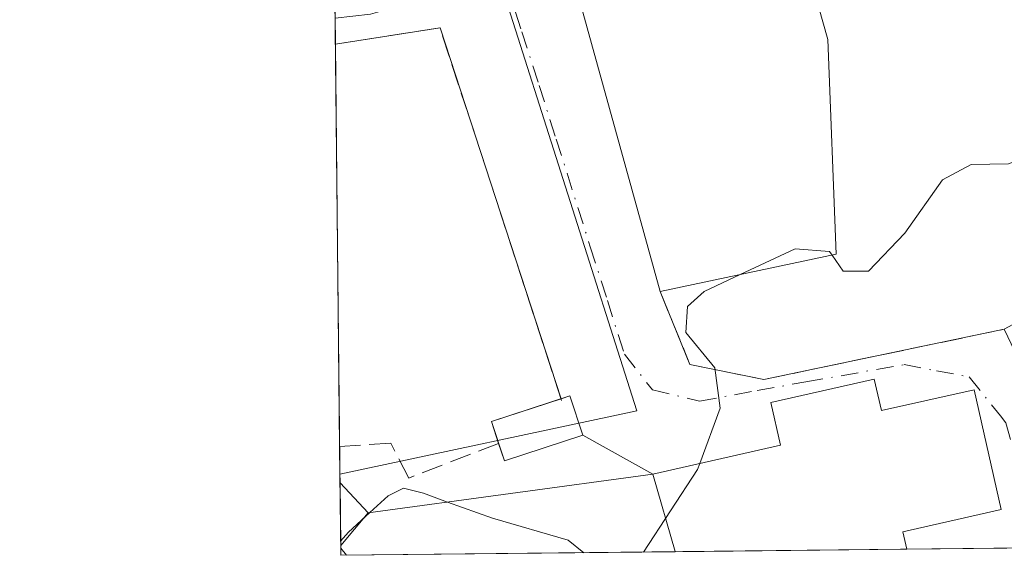
# Model space of a CAD drawing. Units: metres. Extents: x 573386 to 576837, y 4724183 to 4726545.
# Drawn here: x 573386 to 573462, y 4724194 to 4724235 of the extents above; entities that cross this region are included whole.
import ezdxf

# ---------------------------------------------------------------- set-up
doc = ezdxf.new("R2010")
doc.units = ezdxf.units.M
doc.header["$MEASUREMENT"] = 0
doc.linetypes.add('DGN Style 3', pattern=[2.307223458686699, 1.648016756204785, -0.6592067024819142])
doc.linetypes.add('DGN Style 4', pattern=[2.6384748266838614, 1.318413404963828, -0.6592067024819142, 0.001648016756204785, -0.6592067024819142])
for name, color, linetype, lineweight in [('Comarca CxS', 21, 'Continuous', 0), ('Comunidad Autónoma CxS', 142, 'Continuous', 0), ('Cultivos herbáceos CxS', 92, 'Continuous', 0), ('Curva de nivel normal', 30, 'Continuous', 0), ('Edificación Cxs', 1, 'Continuous', 13), ('Edificación religiosa Cxs', 192, 'Continuous', 13), ('Entidad de ámbito territorial CxS', 92, 'Continuous', 0), ('Municipio CxS', 4, 'Continuous', 0), ('Muro lineal', 1, 'DGN Style 3', 13), ('Núcleo urbano CxS', 7, 'Continuous', 0), ('Obra de contención lineal', 1, 'DGN Style 3', 13), ('Pista deportiva Cxs', 7, 'Continuous', 0), ('Provincia CxS', 1, 'Continuous', 0), ('Seto lineal', 92, 'DGN Style 3', 0), ('Vía urbana Cxs', 4, 'Continuous', 0), ('Vía urbana eje', 4, 'DGN Style 4', 0)]:
    doc.layers.add(name, color=color, linetype=linetype, lineweight=lineweight)

# ---------------------------------------------------------------- blocks, each defined once
blk = doc.blocks.new('*U22')
at = {"layer": 'Vía urbana Cxs', "color": 4, "linetype": 'Continuous', "lineweight": 0}
blk.add_polyline3d([(573483.1546999998, 4724195.0033, 512.1748999999982), (573454.2001999998, 4724194.689200001, 512.3361000000004), (573453.8901000004, 4724196.020099999, 513.5166000000027), (573461.3901000004, 4724197.720100001, 508.8895000000048), (573459.3400999998, 4724206.880100001, 507.4685999999929), (573452.2500999998, 4724205.290100001, 511.8772999999928), (573451.7100999998, 4724207.6801, 509.2431999999972), (573443.8000999996, 4724205.9101, 509.290599999993), (573444.5301000001, 4724202.640100001, 513.2881999999954), (573434.8000999996, 4724200.4301, 508.3108999999968), (573429.4401000004, 4724203.4101, 506.2477000000072), (573428.4501, 4724206.420100001, 507.5577999999951), (573427.7751000002, 4724206.198100001, 507.9380999999995), (573418.5301000001, 4724234.5601, 504.9333000000043), (573410.5356999999, 4724233.300899999, 503.6575000000012), (573410.4895000001, 4724237.6511, 505.2805999999982)], dxfattribs=at)
blk.add_polyline3d([(573455.1201, 4724247.5801, 505.2111000000005), (573445.3101000004, 4724243.790100001, 506.1695000000037), (573428.8501000004, 4724237.9001, 504.6027000000031), (573435.3501000004, 4724214.380100001, 506.9560000000056), (573437.6201, 4724208.8201, 505.4135999999999), (573443.2600999996, 4724207.6601, 507.2252000000008), (573461.6401000004, 4724211.5101, 506.5069999999978), (573465.4200999998, 4724203.550100001, 511.8040000000037), (573469.9600999998, 4724195.470100001, 511.8099999999977), (573478.6700999998, 4724200.350099999, 510.9581999999937), (573486.4401000004, 4724213.0801, 509.7948000000034), (573494.9401000004, 4724215.8301, 509.3157000000065), (573491.4422000004, 4724226.674900001, 510.1962000000058), (573490.9294999996, 4724228.2645, 509.8384999999981), (573488.5701000001, 4724235.5801, 507.835500000001), (573488.1962000001, 4724237.143800001, 506.9631999999983), (573479.0680999998, 4724242.1709, 505.5078000000067), (573477.6201, 4724241.210100001, 505.7737999999954), (573459.6401000004, 4724249.020099999, 505.3205000000017)], close=True, dxfattribs=at)

msp = doc.modelspace()

# ---------------------------------------------------------------- linework, layer by layer
at = {"layer": 'Comarca CxS', "color": 21, "linetype": 'Continuous', "lineweight": 0, "flags": 128}
msp.add_lwpolyline([(575062.6542779083, 4724212.137483267), (573410.950000554, 4724194.219982723), (573394.7795557174, 4725719.212248021), (573386.4200005551, 4726507.579982698), (573629.6301424769, 4726510.21845961), (574165.952670299, 4726516.036780328), (575930.7111887308, 4726535.181847926), (576588.9125216648, 4726542.322376719), (576799.7800005801, 4726544.609982697), (576802.0822273288, 4726337.055179597), (576811.4213999999, 4725495.088799999), (576812.9391999581, 4725358.256362927), (576813.3785000005, 4725318.653100001), (576825.44000058, 4724231.259982722), (575666.5658775913, 4724218.688665094), (575624.9252547821, 4724218.236935011), (575580.7887860631, 4724217.758152469)], close=True, dxfattribs=at)
at = {"layer": 'Comunidad Autónoma CxS', "color": 142, "linetype": 'Continuous', "lineweight": 0, "flags": 128}
msp.add_lwpolyline([(575062.6542779083, 4724212.137483267), (573410.950000554, 4724194.219982723), (573394.7795557174, 4725719.212248021), (573386.4200005551, 4726507.579982698), (573629.6301424769, 4726510.21845961), (574165.952670299, 4726516.036780328), (575930.7111887308, 4726535.181847926), (576588.9125216648, 4726542.322376719), (576799.7800005801, 4726544.609982697), (576802.0822273288, 4726337.055179597), (576811.4213999999, 4725495.088799999), (576812.9391999581, 4725358.256362927), (576813.3785000005, 4725318.653100001), (576825.44000058, 4724231.259982722), (575666.5658775913, 4724218.688665094), (575624.9252547821, 4724218.236935011), (575580.7887860631, 4724217.758152469)], close=True, dxfattribs=at)
at = {"layer": 'Cultivos herbáceos CxS', "color": 92, "linetype": 'Continuous', "lineweight": 0, "extrusion": (-0.0003616210336136423, 0.03513751299535842, 0.999382421503765), "elevation": 166292.653996757, "flags": 128}
msp.add_lwpolyline([(-621997.4889494879, -4715152.569091576), (-621997.4889494879, -4715152.685769808)], dxfattribs=at)
at = {"layer": 'Cultivos herbáceos CxS', "color": 92, "linetype": 'Continuous', "lineweight": 0, "extrusion": (-0.0003744641777436619, 0.03511350513842133, 0.9993832605829825), "elevation": 166171.8712622023, "flags": 128}
msp.add_lwpolyline([(-623756.1420222903, -4714922.625099926), (-623756.1420222904, -4714924.501763981)], dxfattribs=at)
at = {"layer": 'Cultivos herbáceos CxS', "color": 92, "linetype": 'Continuous', "lineweight": 0, "extrusion": (-3.575011414917435e-05, 0.003372047266882719, 0.9999943139934144), "elevation": 16412.34824102418, "flags": 128}
msp.add_lwpolyline([(573410.8792022587, 4724174.067151897), (573410.5531985514, 4724204.816526718)], dxfattribs=at)
at = {"layer": 'Cultivos herbáceos CxS', "color": 92, "linetype": 'Continuous', "lineweight": 0, "extrusion": (-0.002373054109500703, 0.2237391035043781, 0.9746461830722216), "elevation": 1056117.981747247, "flags": 128}
msp.add_lwpolyline([(-623482.3152584059, -4598125.109569775), (-623482.315258406, -4598127.295921997)], dxfattribs=at)
at = {"layer": 'Cultivos herbáceos CxS', "color": 92, "linetype": 'Continuous', "lineweight": 0}
msp.add_polyline3d([(573410.8842000002, 4724200.4209, 503.1055000000051), (573410.5144999997, 4724235.2929, 502.4425999999949), (573413.2313000001, 4724235.594900001, 502.4560999999958), (573423.0289000003, 4724238.424900001, 502.7896000000038), (573433.5761000002, 4724205.2719, 504.2201999999961)], close=True, dxfattribs=at)
msp.add_polyline3d([(573410.8842000002, 4724200.4209, 503.1055000000051), (573433.5761000002, 4724205.2719, 504.2201999999961), (573423.0289000003, 4724238.424900001, 502.7896000000038), (573413.2313000001, 4724235.594900001, 502.4560999999958), (573410.5144999997, 4724235.2929, 502.4425999999949)], dxfattribs=at)
at = {"layer": 'Curva de nivel normal', "color": 30, "linetype": 'Continuous', "lineweight": 0, "elevation": 505, "flags": 128}
for points in [[(573448.4775, 4724217.171499999), (573449.3200000003, 4724215.940099999), (573451.2599999999, 4724215.940099999), (573454.0300000003, 4724218.860099999), (573456.9199999999, 4724222.920100001), (573459.1100000005, 4724224.100099999), (573461.9600000001, 4724224.1501), (573467.5099999999, 4724226.2501), (573470.9299999997, 4724227.440099999), (573472.9800000004, 4724229.200099999), (573473.8936999999, 4724229.4365)], [(573441.4625000004, 4724215.6799), (573445.6500000004, 4724217.6501), (573448.2800000003, 4724217.460100001), (573448.4775, 4724217.171499999)], [(573438.3830000004, 4724201.243899999), (573439.9299999997, 4724205.4801), (573439.5199999996, 4724208.550100001), (573437.2999999998, 4724211.2601), (573437.4500000002, 4724213.2401), (573438.7000000002, 4724214.380100001), (573441.4625000004, 4724215.6799)], [(573434.0878999997, 4724194.471000001), (573438.2100000001, 4724200.770099999), (573438.3830000004, 4724201.243899999)], [(573419.1113, 4724198.295), (573417.2699999996, 4724198.960100001), (573415.7400000002, 4724199.360099999), (573414.5800000001, 4724198.7601), (573413.1783999996, 4724197.487600001)], [(573419.1113, 4724198.295), (573422.5300000003, 4724197.0601), (573428.3300000001, 4724195.370100001), (573429.5180000003, 4724194.421399999)], [(573413.1783999996, 4724197.487600001), (573411.54, 4724196.0001), (573410.9386, 4724195.2948)], [(573410.9441000001, 4724194.779300001), (573411.3825000003, 4724194.2247)]]:
    msp.add_lwpolyline(points, dxfattribs=at)
at = {"layer": 'Edificación Cxs', "color": 1, "linetype": 'Continuous', "lineweight": 13, "elevation": 506.9560000000056, "flags": 128}
msp.add_lwpolyline([(573448.8000999996, 4724217.2401), (573435.3501000004, 4724214.380100001), (573428.8501000004, 4724237.9001), (573445.3101000004, 4724243.790100001), (573448.1601, 4724233.6501)], close=True, dxfattribs=at)
at = {"layer": 'Edificación Cxs', "color": 1, "linetype": 'Continuous', "lineweight": 13, "extrusion": (-0.1181036005338059, 0.06649284155724135, 0.990772547844658), "elevation": 246903.936826022, "flags": 128}
msp.add_lwpolyline([(-4397946.755289671, -1801147.592650088), (-4397964.061460004, -1801164.955682347), (-4397977.269128112, -1801153.395575712)], dxfattribs=at)
at = {"layer": 'Edificación Cxs', "color": 1, "linetype": 'Continuous', "lineweight": 13, "extrusion": (-0.01185025691456845, 0.01160807906892455, 0.9998624024891567), "elevation": 48550.02105755397, "flags": 128}
msp.add_lwpolyline([(573411.0378446674, 4723998.501832413), (573413.8894399572, 4723988.361149174), (573414.5317427062, 4723971.950043459)], dxfattribs=at)
at = {"layer": 'Edificación Cxs', "color": 1, "linetype": 'Continuous', "lineweight": 13, "extrusion": (0.03106238575294399, 0.006605087229350214, 0.9994956233090909), "elevation": 49522.81842310214, "flags": 128}
msp.add_lwpolyline([(4501632.724269193, -1542699.783107506), (4501632.724269193, -1542686.025455759)], dxfattribs=at)
at = {"layer": 'Edificación Cxs', "color": 1, "linetype": 'Continuous', "lineweight": 13, "extrusion": (-0.1319351278532634, 0.08081246680867056, 0.9879587376235105), "elevation": 306621.311642908, "flags": 128}
msp.add_lwpolyline([(-4328066.539373012, -1954668.645371508), (-4328067.676616681, -1954670.002683237), (-4328071.943364007, -1954666.339234247)], dxfattribs=at)
at = {"layer": 'Edificación Cxs', "color": 1, "linetype": 'Continuous', "lineweight": 13, "extrusion": (0.5281432008359855, -0.1868293274979216, 0.8283474885562184), "elevation": -579347.5371134875, "flags": 128}
msp.add_lwpolyline([(4644988.441957505, 857544.5637081715), (4644988.876358128, 857543.8848612162), (4644986.368837062, 857541.5462932528)], dxfattribs=at)
at = {"layer": 'Edificación Cxs', "color": 1, "linetype": 'Continuous', "lineweight": 13, "extrusion": (0.2223161518849377, -0.3184638386260064, 0.9214967781271199), "elevation": -1376538.820305465, "flags": 128}
msp.add_lwpolyline([(3174376.140379707, 3267322.517695593), (3174370.10112703, 3267324.48558319), (3174370.506846747, 3267325.951392964)], dxfattribs=at)
at = {"layer": 'Edificación Cxs', "color": 1, "linetype": 'Continuous', "lineweight": 13, "extrusion": (-0.001615886344590603, 0.1522439042935702, 0.9883416324919091), "elevation": 718804.6228478763, "flags": 128}
msp.add_lwpolyline([(-623517.4829017599, -4662763.607457905), (-623517.4829017598, -4662768.440876729)], dxfattribs=at)
at = {"layer": 'Edificación Cxs', "color": 1, "linetype": 'Continuous', "lineweight": 13, "extrusion": (-0.1121891478220808, 0.1189499093447161, 0.9865416940899351), "elevation": 498112.3158944025, "flags": 128}
msp.add_lwpolyline([(-3658562.180456165, -3002277.56262438), (-3658562.180456165, -3002274.37321496)], dxfattribs=at)
at = {"layer": 'Edificación Cxs', "color": 1, "linetype": 'Continuous', "lineweight": 13, "extrusion": (0.04241478939712853, 0.05005194626393586, 0.9978455733807658), "elevation": 261282.379277143, "flags": 128}
msp.add_lwpolyline([(2616744.144018674, -3966257.707130077), (2616744.144018674, -3966260.975099391)], dxfattribs=at)
at = {"layer": 'Edificación Cxs', "color": 1, "linetype": 'Continuous', "lineweight": 13}
for points in [[(573429.4401000004, 4724203.4101, 507.5577999999951), (573423.4501, 4724201.440099999, 507.5577999999951), (573422.4600999998, 4724204.450099999, 507.5577999999951), (573428.4501, 4724206.420100001, 507.5577999999951)], [(573413.0500999996, 4724197.470100001, 507.2143000000069), (573410.9419, 4724194.9823, 507.2143000000069), (573410.8910999997, 4724199.759099999, 507.2143000000069)]]:
    msp.add_3dface(points, dxfattribs=at)
at = {"layer": 'Edificación religiosa Cxs', "color": 192, "linetype": 'Continuous', "lineweight": 13, "elevation": 514.5362000000023, "flags": 128}
msp.add_lwpolyline([(573436.4911000002, 4724194.497099999), (573436.4901000002, 4724194.5001), (573434.8000999996, 4724200.4301), (573444.5301000001, 4724202.640100001), (573443.8000999996, 4724205.9101), (573451.7100999998, 4724207.6801), (573452.2500999998, 4724205.290100001), (573459.3400999998, 4724206.880100001), (573461.3901000004, 4724197.720100001), (573453.8901000004, 4724196.020099999), (573454.2001999998, 4724194.689200001)], close=True, dxfattribs=at)
at = {"layer": 'Edificación religiosa Cxs', "color": 192, "linetype": 'Continuous', "lineweight": 13, "extrusion": (0.1299974526456619, 0.7351576203376842, 0.6653149145818635), "elevation": 3547915.196284969, "flags": 128}
msp.add_lwpolyline([(257940.8590769048, -3161117.160956167), (257938.1623162539, -3161108.82635964), (257938.1607106748, -3161108.822207277)], dxfattribs=at)
at = {"layer": 'Edificación religiosa Cxs', "color": 192, "linetype": 'Continuous', "lineweight": 13, "extrusion": (0.1232844053575141, 0.001337331341382574, 0.9923704786724199), "elevation": 77524.20082597561, "flags": 128}
msp.add_lwpolyline([(4717696.572341044, -619834.2467170125), (4717696.572341044, -619816.4004164072)], dxfattribs=at)
at = {"layer": 'Edificación religiosa Cxs', "color": 192, "linetype": 'Continuous', "lineweight": 13}
msp.add_polyline3d([(573434.8000999996, 4724200.4301, 508.3108999999968), (573444.5301000001, 4724202.640100001, 513.2881999999954), (573443.8000999996, 4724205.9101, 509.290599999993), (573451.7100999998, 4724207.6801, 509.2431999999972), (573452.2500999998, 4724205.290100001, 511.8772999999928), (573459.3400999998, 4724206.880100001, 507.4685999999929), (573461.3901000004, 4724197.720100001, 508.8895000000048), (573453.8901000004, 4724196.020099999, 513.5166000000027), (573454.2002999998, 4724194.689200001, 512.3359999999957)], dxfattribs=at)
at = {"layer": 'Entidad de ámbito territorial CxS', "color": 92, "linetype": 'Continuous', "lineweight": 0, "flags": 128}
msp.add_lwpolyline([(575062.6542779083, 4724212.137483267), (573410.950000554, 4724194.219982723), (573394.7795557174, 4725719.212248021)], dxfattribs=at)
at = {"layer": 'Municipio CxS', "color": 4, "linetype": 'Continuous', "lineweight": 0, "flags": 128}
msp.add_lwpolyline([(575062.6542779083, 4724212.137483267), (573410.950000554, 4724194.219982723), (573394.7795557174, 4725719.212248021)], dxfattribs=at)
at = {"layer": 'Muro lineal', "color": 1, "linetype": 'DGN Style 3', "lineweight": 13, "extrusion": (0.1353934821379532, 0.3651581999795287, 0.9210472810785939), "elevation": 1803206.390046083, "flags": 128}
msp.add_lwpolyline([(1104707.098254539, -4263267.990644178), (1104687.52461899, -4263266.826697335), (1104682.570012654, -4263259.00183166)], dxfattribs=at)
at = {"layer": 'Muro lineal', "color": 1, "linetype": 'DGN Style 3', "lineweight": 13, "extrusion": (-0.009374306832191284, -0.005281147513603496, 0.9999421142507978), "elevation": -29818.58556062786, "flags": 128}
msp.add_lwpolyline([(573449.8704608637, 4724124.803356801), (573441.1898373322, 4724119.913288606)], dxfattribs=at)
at = {"layer": 'Muro lineal', "color": 1, "linetype": 'DGN Style 3', "lineweight": 13}
msp.add_polyline3d([(573435.3501000004, 4724214.380100001, 506.9560000000056), (573437.6201, 4724208.8201, 505.4135999999999), (573443.2600999996, 4724207.6601, 507.2252000000008), (573461.6401000004, 4724211.5101, 506.5069999999978)], dxfattribs=at)
at = {"layer": 'Núcleo urbano CxS', "color": 7, "linetype": 'Continuous', "lineweight": 0, "extrusion": (-0.002425021763783417, 0.2292684801989311, 0.9733602022153554), "elevation": 1082209.419652334, "flags": 128}
msp.add_lwpolyline([(-623344.8945822454, -4592072.253537972), (-623344.8945822454, -4592072.933488743)], dxfattribs=at)
at = {"layer": 'Núcleo urbano CxS', "color": 7, "linetype": 'Continuous', "lineweight": 0, "extrusion": (-0.001547147237508872, 0.1457675143699781, 0.989317662881758), "elevation": 688245.5905870453, "flags": 128}
msp.add_lwpolyline([(-623517.4829017599, -4667372.124505771), (-623517.4829017599, -4667376.953156093)], dxfattribs=at)
at = {"layer": 'Núcleo urbano CxS', "color": 7, "linetype": 'Continuous', "lineweight": 0, "extrusion": (-0.0007106104525008544, 0.06687633761032091, 0.9977610187317478), "elevation": 316032.2236955197, "flags": 128}
msp.add_lwpolyline([(-623573.7990802604, -4707238.123420199), (-623573.7990802604, -4707238.887473934)], dxfattribs=at)
at = {"layer": 'Núcleo urbano CxS', "color": 7, "linetype": 'Continuous', "lineweight": 0, "extrusion": (-0.05788870879057842, -0.0006279495314375622, 0.9983228451127147), "elevation": -35657.53993918361, "flags": 128}
msp.add_lwpolyline([(-4717696.572341044, 623644.9542034897), (-4717696.572341044, 623627.2143090646)], dxfattribs=at)
at = {"layer": 'Núcleo urbano CxS', "color": 7, "linetype": 'Continuous', "lineweight": 0, "extrusion": (-0.0264385070934537, -0.0002867477543493746, 0.9996504004492746), "elevation": -16009.71379379684, "flags": 128}
msp.add_lwpolyline([(-4717697.629671804, 624460.4936679668), (-4717697.629671804, 624450.3197130262)], dxfattribs=at)
at = {"layer": 'Núcleo urbano CxS', "color": 7, "linetype": 'Continuous', "lineweight": 0, "extrusion": (-0.05258097191283775, -0.0005704582101437658, 0.9986165009502557), "elevation": -32342.14134178681, "flags": 128}
msp.add_lwpolyline([(-4717695.5684279, 623815.5342639489), (-4717695.568427901, 623789.9561735815)], dxfattribs=at)
at = {"layer": 'Núcleo urbano CxS', "color": 7, "linetype": 'Continuous', "lineweight": 0}
msp.add_polyline3d([(573539.2454000004, 4724195.6117, 510.3674000000028), (573410.9500000002, 4724194.220000001, 504.0163999999932), (573410.8842000002, 4724200.4209, 503.1055000000051), (573433.5761000002, 4724205.2719, 504.2201999999961), (573423.0289000003, 4724238.424900001, 502.7896000000038), (573413.2313000001, 4724235.594900001, 502.4560999999958), (573410.5144999997, 4724235.2929, 502.4425999999949), (573410.1045000004, 4724273.952299999, 502.6606999999931), (573411.7695000004, 4724274.129899999, 502.6356999999989), (573414.3579000002, 4724274.625499999, 502.5715999999957), (573447.6542999997, 4724272.471100001, 503.6263999999938), (573451.3652999997, 4724263.259099999, 503.7455999999948), (573458.3283000002, 4724254.0759, 503.929099999994), (573489.2814999997, 4724240.399700001, 504.9180000000051), (573495.7735000001, 4724246.949100001, 504.9320000000008), (573512.1209000006, 4724248.825300001, 505.1643999999943), (573527.4886999996, 4724228.7137, 507.7054999999964), (573533.1656999998, 4724229.147700001, 507.6272000000026), (573536.2210999997, 4724226.092300001, 507.7312999999995), (573544.4951, 4724217.523700001, 508.4714999999997), (573534.9105000002, 4724206.013699999, 509.1891999999935), (573537.6630999995, 4724199.410700001, 510.226999999999)], close=True, dxfattribs=at)
msp.add_polyline3d([(573410.8842000002, 4724200.4209, 503.1055000000051), (573433.5761000002, 4724205.2719, 504.2201999999961), (573423.0289000003, 4724238.424900001, 502.7896000000038), (573413.2313000001, 4724235.594900001, 502.4560999999958), (573410.5144999997, 4724235.2929, 502.4425999999949)], dxfattribs=at)
at = {"layer": 'Obra de contención lineal', "color": 1, "linetype": 'DGN Style 3', "lineweight": 13}
msp.add_polyline3d([(573423.0100999996, 4724202.780099999, 507.5812000000006), (573416.1401000004, 4724200.130100001, 506.1833999999944), (573414.7701000003, 4724202.790100001, 505.6699999999983), (573410.8617000004, 4724202.551700001, 504.7369000000036)], dxfattribs=at)
at = {"layer": 'Pista deportiva Cxs', "color": 7, "linetype": 'Continuous', "lineweight": 0, "elevation": 514.5362000000023, "flags": 128}
msp.add_lwpolyline([(573436.4911000002, 4724194.497099999), (573410.9500000002, 4724194.220000001), (573410.9419, 4724194.9823), (573413.0500999996, 4724197.470100001), (573434.8000999996, 4724200.4301), (573436.4901000002, 4724194.5001)], close=True, dxfattribs=at)
at = {"layer": 'Pista deportiva Cxs', "color": 7, "linetype": 'Continuous', "lineweight": 0, "extrusion": (-0.05907452300676473, -0.008039567264822209, 0.9982212009818854), "elevation": -71348.50770460773, "flags": 128}
msp.add_lwpolyline([(-4603723.335574724, 1203114.857154628), (-4603723.335574725, 1203136.846761741)], dxfattribs=at)
at = {"layer": 'Pista deportiva Cxs', "color": 7, "linetype": 'Continuous', "lineweight": 0, "extrusion": (0.1299974526456619, 0.7351576203376842, 0.6653149145818635), "elevation": 3547915.196284969, "flags": 128}
msp.add_lwpolyline([(257940.8590769048, -3161117.160956167), (257938.1623162539, -3161108.82635964), (257938.1607106748, -3161108.822207277)], dxfattribs=at)
at = {"layer": 'Pista deportiva Cxs', "color": 7, "linetype": 'Continuous', "lineweight": 0, "extrusion": (0.04241478939712853, 0.05005194626393586, 0.9978455733807658), "elevation": 261282.379277143, "flags": 128}
msp.add_lwpolyline([(2616744.144018674, -3966257.707130077), (2616744.144018674, -3966260.975099391)], dxfattribs=at)
at = {"layer": 'Pista deportiva Cxs', "color": 7, "linetype": 'Continuous', "lineweight": 0, "extrusion": (0.002750375029973543, -0.2588408436889493, 0.9659160693743466), "elevation": -1220747.593390131, "flags": 128}
msp.add_lwpolyline([(623573.7990802604, 4557163.858503804), (623573.7990802604, 4557164.647747358)], dxfattribs=at)
at = {"layer": 'Pista deportiva Cxs', "color": 7, "linetype": 'Continuous', "lineweight": 0, "extrusion": (-0.2826245733658161, -0.00306623294320555, 0.9592257027130418), "elevation": -176059.1680309701, "flags": 128}
msp.add_lwpolyline([(-4717695.5684279, 599328.8025827645), (-4717695.5684279, 599302.1741229229)], dxfattribs=at)
at = {"layer": 'Provincia CxS', "color": 1, "linetype": 'Continuous', "lineweight": 0, "flags": 128}
msp.add_lwpolyline([(575062.6542779083, 4724212.137483267), (573410.950000554, 4724194.219982723), (573394.7795557174, 4725719.212248021), (573386.4200005551, 4726507.579982698), (573629.6301424769, 4726510.21845961), (574165.952670299, 4726516.036780328), (575930.7111887308, 4726535.181847926), (576588.9125216648, 4726542.322376719), (576799.7800005801, 4726544.609982697), (576802.0822273288, 4726337.055179597), (576811.4213999999, 4725495.088799999), (576812.9391999581, 4725358.256362927), (576813.3785000005, 4725318.653100001), (576825.44000058, 4724231.259982722), (575666.5658775913, 4724218.688665094), (575624.9252547821, 4724218.236935011), (575580.7887860631, 4724217.758152469)], close=True, dxfattribs=at)
at = {"layer": 'Seto lineal', "color": 92, "linetype": 'DGN Style 3', "lineweight": 0, "extrusion": (-0.1646799472950144, 0.04725103251374588, 0.9852146237674795), "elevation": 129291.8951581816, "flags": 128}
msp.add_lwpolyline([(-4699130.757967363, -740537.8764360069), (-4699155.590446072, -740554.9183475571), (-4699152.175214957, -740562.3656109562)], dxfattribs=at)
at = {"layer": 'Vía urbana Cxs', "color": 4, "linetype": 'Continuous', "lineweight": 0, "extrusion": (-0.1181036005338059, 0.06649284155724135, 0.990772547844658), "elevation": 246903.936826022, "flags": 128}
msp.add_lwpolyline([(-4397977.269128112, -1801153.395575712), (-4397964.061460004, -1801164.955682347), (-4397946.755289671, -1801147.592650088)], dxfattribs=at)
at = {"layer": 'Vía urbana Cxs', "color": 4, "linetype": 'Continuous', "lineweight": 0, "extrusion": (0.003712310599297662, -0.3495518103586293, 0.9369096811459572), "elevation": -1648763.74338302, "flags": 128}
msp.add_lwpolyline([(623547.6807914925, 4420401.179262525), (623547.6807914925, 4420405.822661359)], dxfattribs=at)
at = {"layer": 'Vía urbana Cxs', "color": 4, "linetype": 'Continuous', "lineweight": 0, "extrusion": (-0.1651558728987466, 0.05051760684385401, 0.9849728468571217), "elevation": 144450.9318602716, "flags": 128}
msp.add_lwpolyline([(-4685322.395966103, -820872.6134832754), (-4685346.813391189, -820890.0115074222), (-4685343.27086395, -820897.3990669968)], dxfattribs=at)
at = {"layer": 'Vía urbana Cxs', "color": 4, "linetype": 'Continuous', "lineweight": 0, "extrusion": (0.5281432008359855, -0.1868293274979216, 0.8283474885562184), "elevation": -579347.5371134875, "flags": 128}
msp.add_lwpolyline([(4644986.368837062, 857541.5462932528), (4644988.876358128, 857543.8848612162), (4644988.441957505, 857544.5637081715)], dxfattribs=at)
at = {"layer": 'Vía urbana Cxs', "color": 4, "linetype": 'Continuous', "lineweight": 0, "extrusion": (-0.2786888529503432, 0.1549426832291196, 0.9478002364185096), "elevation": 572652.1812613704, "flags": 128}
msp.add_lwpolyline([(-4407610.570588272, -1700569.307449077), (-4407610.570588272, -1700575.777904566)], dxfattribs=at)
at = {"layer": 'Vía urbana Cxs', "color": 4, "linetype": 'Continuous', "lineweight": 0, "extrusion": (0.005566614328839721, 6.038693662268617e-05, 0.99998450445911), "elevation": 3989.806074689812, "flags": 128}
msp.add_lwpolyline([(573471.4183343495, 4724194.770981415), (573442.4633856241, 4724194.456881416)], dxfattribs=at)
at = {"layer": 'Vía urbana Cxs', "color": 4, "linetype": 'Continuous', "lineweight": 0}
for points in [[(573435.3501000004, 4724214.380100001, 506.9560000000056), (573437.6201, 4724208.8201, 505.4135999999999), (573443.2600999996, 4724207.6601, 507.2252000000008), (573461.6401000004, 4724211.5101, 506.5069999999978)], [(573454.2002999998, 4724194.689200001, 512.3359999999957), (573453.8901000004, 4724196.020099999, 513.5166000000027), (573461.3901000004, 4724197.720100001, 508.8895000000048), (573459.3400999998, 4724206.880100001, 507.4685999999929), (573452.2500999998, 4724205.290100001, 511.8772999999928), (573451.7100999998, 4724207.6801, 509.2431999999972), (573443.8000999996, 4724205.9101, 509.290599999993), (573444.5301000001, 4724202.640100001, 513.2881999999954), (573434.8000999996, 4724200.4301, 508.3108999999968)]]:
    msp.add_polyline3d(points, dxfattribs=at)
at = {"layer": 'Vía urbana eje', "color": 4, "linetype": 'DGN Style 4', "lineweight": 0}
msp.add_polyline3d([(573423.4801000003, 4724238.350099999, 504.0561000000016), (573424.7801000001, 4724234.2501, 503.4103999999934), (573426.1001000004, 4724230.140100001, 503.2685000000056), (573427.4101, 4724226.040100001, 503.213699999993), (573430.0100999996, 4724217.8201, 505.2385000000068), (573431.3201000001, 4724213.710100001, 505.3944999999949), (573432.6201, 4724209.590100001, 504.6147000000056), (573434.7600999996, 4724206.880100001, 504.9930000000023), (573438.3501000004, 4724206.0001, 506.2799999999989), (573442.7500999998, 4724206.8201, 507.622199999998), (573446.4801000003, 4724207.4801, 509.4248999999982), (573453.9801000003, 4724208.800100001, 507.9465000000055), (573456.4600999998, 4724208.3301, 507.1411999999983), (573458.9600999998, 4724207.860099999, 506.9421000000002), (573461.3501000004, 4724204.880100001, 508.6793999999937), (573461.7600999996, 4724204.340100001, 508.9392999999982), (573462.8901000004, 4724200.210100001, 509.3847999999998), (573464.0100999996, 4724196.0701, 508.9729999999981), (573464.3701, 4724194.799500001, 508.6434000000008)], dxfattribs=at)

# ---------------------------------------------------------------- block references
at = {"layer": 'Vía urbana Cxs', "color": 4, "linetype": 'Continuous', "lineweight": 0}
msp.add_blockref('*U22', (0, 0), dxfattribs=at)

doc.saveas('drawing.dxf')
